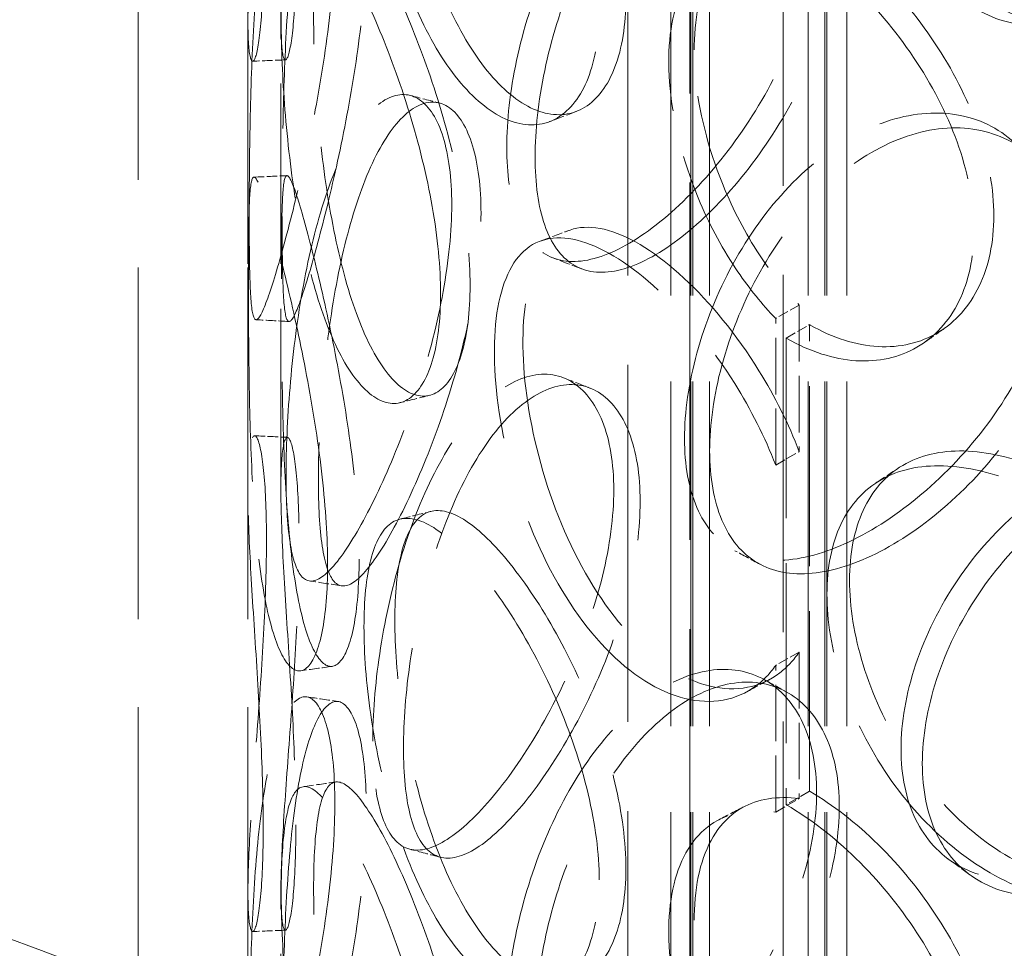
# Model space of a CAD drawing. Units: millimetres. Extents: x 0 to 6300, y 0 to 4455.
# Drawn here: x 4671 to 4761, y 2747 to 2832 of the extents above; entities that cross this region are included whole.
import ezdxf

# ---------------------------------------------------------------- set-up
doc = ezdxf.new("R2010")
doc.units = ezdxf.units.MM
doc.header["$LTSCALE"] = 15
doc.linetypes.add('DASHED', pattern=[0.2068, 0.1655, -0.0413])
doc.layers.add('Hidden (ISO)', color=1, linetype='DASHED', lineweight=18, true_color=0xff0000)

msp = doc.modelspace()

# ---------------------------------------------------------------- linework, layer by layer
at = {"layer": 'Hidden (ISO)', "ltscale": 13.09639}
for p, q in [((4740.491, 2694.549), (4740.491, 3755.994)), ((4740.491, 2694.549), (4740.491, 3755.994)), ((4732.006, 3751.095), (4732.006, 2689.65)), ((4726.349, 2686.384), (4726.349, 3747.829))]:
    msp.add_line(p, q, dxfattribs=at)
at = {"layer": 'Hidden (ISO)', "ltscale": 12.894906}
for p, q in [((4681.785, 2616.982), (4681.785, 3106.88)), ((4691.785, 2616.982), (4691.785, 3106.88))]:
    msp.add_line(p, q, dxfattribs=at)
at = {"layer": 'Hidden (ISO)', "ltscale": 12.637009}
for p, q in [((4730.285, 2610.45), (4730.285, 3090.55)), ((4732.085, 2610.45), (4732.085, 3090.55)), ((4732.285, 2610.45), (4732.285, 3090.55)), ((4733.785, 2610.45), (4733.785, 3090.55)), ((4742.785, 2610.45), (4742.785, 3090.55)), ((4744.285, 2610.45), (4744.285, 3090.55)), ((4744.485, 2610.45), (4744.485, 3090.55)), ((4746.285, 2610.45), (4746.285, 3090.55))]:
    msp.add_line(p, q, dxfattribs=at)
at = {"layer": 'Hidden (ISO)', "ltscale": 6.60658}
for p, q in [((4691.785, 2788.832), (4691.785, 2831.334)), ((4694.785, 2788.832), (4694.785, 2831.334)), ((4691.785, 2709.632), (4691.785, 2752.134)), ((4694.785, 2709.632), (4694.785, 2752.134))]:
    msp.add_line(p, q, dxfattribs=at)
at = {"layer": 'Hidden (ISO)', "ltscale": 0.380655}
for p, q in [((4741.955, 2805.572), (4739.816, 2804.358)), ((4740.774, 2802.571), (4742.895, 2803.796)), ((4739.816, 2791.016), (4741.955, 2792.23)), ((4741.955, 2774), (4739.816, 2772.786)), ((4742.895, 2761.338), (4740.774, 2760.113)), ((4739.816, 2759.443), (4741.955, 2760.657))]:
    msp.add_line(p, q, dxfattribs=at)
at = {"layer": 'Hidden (ISO)', "ltscale": 2.073867}
for p, q in [((4741.955, 2805.572), (4741.955, 2792.23)), ((4739.816, 2791.016), (4739.816, 2804.358)), ((4741.955, 2774), (4741.955, 2760.657)), ((4739.816, 2759.443), (4739.816, 2772.786))]:
    msp.add_line(p, q, dxfattribs=at)
at = {"layer": 'Hidden (ISO)', "ltscale": 6.599655}
for p, q in [((4742.895, 2761.338), (4742.895, 2803.796)), ((4740.774, 2802.571), (4740.774, 2760.113))]:
    msp.add_line(p, q, dxfattribs=at)
at = {"layer": 'Hidden (ISO)', "ltscale": 13.106099}
msp.add_ellipse((4378.453, 2485.526), major_axis=(-540, 0), ratio=0.57735, start_param=3.926991, end_param=5.959747, dxfattribs=at)
at = {"layer": 'Hidden (ISO)', "ltscale": 13.231266}
msp.add_ellipse((4378.453, 2475.728), major_axis=(-540, 0), ratio=0.57735, start_param=3.926991, end_param=6.283185, dxfattribs=at)
at = {"layer": 'Hidden (ISO)', "ltscale": 12.963374}
msp.add_ellipse((4378.453, 2485.526), major_axis=(-512, 0), ratio=0.57735, start_param=3.926991, end_param=6.283185, dxfattribs=at)
at = {"layer": 'Hidden (ISO)', "ltscale": 0.012592}
for centre, major_axis, start_param, end_param in [((4742.895, 2822.167), (11.25, -19.486), 5.497787, 5.502232), ((4740.774, 2820.942), (-11.25, 19.486), 2.356194, 2.360639), ((4742.895, 2742.967), (-11.25, 19.486), 5.493343, 5.497787), ((4740.774, 2741.742), (11.25, -19.486), 2.35175, 2.356194)]:
    msp.add_ellipse(centre, major_axis=major_axis, ratio=0.57735, start_param=start_param, end_param=end_param, dxfattribs=at)
at = {"layer": 'Hidden (ISO)', "ltscale": 12.984149}
msp.add_ellipse((4378.453, 2485.526), major_axis=(-500, 0), ratio=0.57735, start_param=3.926991, end_param=7.068583, dxfattribs=at)
at = {"layer": 'Hidden (ISO)', "ltscale": 11.444736}
for points in [[(4693.174, 2837.255), (4693.174, 2834.85), (4693.095, 2832.785), (4692.826, 2829.645), (4692.638, 2828.573), (4692.264, 2827.589), (4692.08, 2827.678), (4691.832, 2829.004), (4691.769, 2830.241), (4691.809, 2833.673), (4691.912, 2835.866), (4692.233, 2840.871), (4692.45, 2843.682), (4692.88, 2849.497), (4693.091, 2852.498), (4693.39, 2858.244), (4693.476, 2860.985), (4693.476, 2865.795), (4693.39, 2867.861), (4693.091, 2871.003), (4692.88, 2872.076), (4692.45, 2873.064), (4692.233, 2872.976), (4691.912, 2871.652), (4691.809, 2870.415), (4691.769, 2866.984), (4691.832, 2864.79), (4692.08, 2859.783), (4692.264, 2856.97), (4692.638, 2851.153), (4692.826, 2848.149), (4693.095, 2842.402), (4693.174, 2839.66), (4693.174, 2837.255)], [(4781.337, 2843.287), (4781.337, 2840.882), (4780.813, 2838.635), (4778.811, 2834.815), (4777.334, 2833.243), (4773.695, 2831.056), (4771.534, 2830.442), (4766.904, 2830.307), (4764.438, 2830.785), (4759.599, 2832.778), (4757.229, 2834.291), (4752.93, 2838.104), (4751.001, 2840.402), (4747.829, 2845.394), (4746.585, 2848.086), (4744.912, 2853.42), (4744.484, 2856.059), (4744.484, 2860.868), (4744.912, 2863.037), (4746.585, 2866.59), (4747.829, 2867.974), (4751.001, 2869.783), (4752.93, 2870.209), (4757.229, 2870.077), (4759.599, 2869.52), (4764.438, 2867.528), (4766.904, 2866.093), (4771.534, 2862.547), (4773.695, 2860.438), (4777.334, 2855.823), (4778.811, 2853.319), (4780.813, 2848.253), (4781.337, 2845.691), (4781.337, 2843.287)], [(4723.755, 2832.457), (4723.755, 2830.052), (4723.405, 2827.923), (4722.088, 2824.55), (4721.122, 2823.308), (4718.789, 2821.925), (4717.425, 2821.786), (4714.581, 2822.658), (4713.103, 2823.668), (4710.292, 2826.692), (4708.961, 2828.704), (4706.618, 2833.412), (4705.607, 2836.106), (4703.983, 2841.744), (4703.369, 2844.687), (4702.552, 2850.356), (4702.348, 2853.08), (4702.348, 2857.89), (4702.552, 2859.973), (4703.369, 2863.191), (4703.983, 2864.324), (4705.607, 2865.487), (4706.618, 2865.517), (4708.961, 2864.49), (4710.292, 2863.434), (4713.103, 2860.411), (4714.581, 2858.444), (4717.425, 2853.891), (4718.789, 2851.307), (4721.122, 2845.888), (4722.088, 2843.054), (4723.405, 2837.54), (4723.755, 2834.861), (4723.755, 2832.457)], [(4715.344, 2819.937), (4715.344, 2817.532), (4715.643, 2815.422), (4716.827, 2812.1), (4717.711, 2810.889), (4720.002, 2809.523), (4721.41, 2809.367), (4724.602, 2810.106), (4726.387, 2810.999), (4730.089, 2813.684), (4732.004, 2815.474), (4735.642, 2819.69), (4737.363, 2822.114), (4740.283, 2827.26), (4741.48, 2829.98), (4743.108, 2835.341), (4743.537, 2837.98), (4743.537, 2842.789), (4743.108, 2844.958), (4741.48, 2848.485), (4740.283, 2849.839), (4737.363, 2851.495), (4735.642, 2851.795), (4732.004, 2851.26), (4730.089, 2850.427), (4726.387, 2847.742), (4724.602, 2845.892), (4721.41, 2841.472), (4720.002, 2838.904), (4717.711, 2833.469), (4716.827, 2830.604), (4715.643, 2825.039), (4715.344, 2822.342), (4715.344, 2819.937)], [(4691.903, 2813.713), (4691.903, 2811.308), (4691.923, 2809.246), (4692.031, 2806.114), (4692.123, 2805.046), (4692.447, 2804.065), (4692.682, 2804.151), (4693.346, 2805.457), (4693.776, 2806.677), (4694.8, 2810.057), (4695.393, 2812.217), (4696.618, 2817.148), (4697.248, 2819.918), (4698.364, 2825.658), (4698.849, 2828.626), (4699.517, 2834.325), (4699.699, 2837.053), (4699.699, 2841.863), (4699.517, 2843.942), (4698.849, 2847.13), (4698.364, 2848.238), (4697.248, 2849.299), (4696.618, 2849.253), (4695.393, 2848.003), (4694.8, 2846.8), (4693.776, 2843.419), (4693.346, 2841.244), (4692.682, 2836.256), (4692.447, 2833.446), (4692.123, 2827.626), (4692.031, 2824.618), (4691.923, 2818.863), (4691.903, 2816.118), (4691.903, 2813.713)], [(4709.323, 2806.603), (4709.323, 2804.199), (4709.057, 2802.099), (4708.065, 2798.838), (4707.341, 2797.677), (4705.619, 2796.49), (4704.625, 2796.464), (4702.598, 2797.57), (4701.568, 2798.701), (4699.664, 2801.952), (4698.79, 2804.07), (4697.303, 2808.962), (4696.688, 2811.735), (4695.728, 2817.498), (4695.382, 2820.487), (4694.928, 2826.217), (4694.819, 2828.956), (4694.819, 2833.766), (4694.928, 2835.834), (4695.382, 2838.991), (4695.728, 2840.078), (4696.688, 2841.116), (4697.303, 2841.067), (4698.79, 2839.856), (4699.664, 2838.694), (4701.568, 2835.444), (4702.598, 2833.356), (4704.625, 2828.569), (4705.619, 2825.871), (4707.341, 2820.257), (4708.065, 2817.342), (4709.057, 2811.717), (4709.323, 2809.008), (4709.323, 2806.603)], [(4695.257, 2790.071), (4695.257, 2787.666), (4695.374, 2785.597), (4695.858, 2782.436), (4696.226, 2781.347), (4697.24, 2780.301), (4697.888, 2780.344), (4699.445, 2781.544), (4700.356, 2782.699), (4702.336, 2785.935), (4703.403, 2788.014), (4705.498, 2792.785), (4706.523, 2795.475), (4708.295, 2801.076), (4709.04, 2803.986), (4710.059, 2809.603), (4710.332, 2812.31), (4710.332, 2817.119), (4710.059, 2819.22), (4709.04, 2822.49), (4708.295, 2823.656), (4706.523, 2824.857), (4705.498, 2824.89), (4703.403, 2823.8), (4702.336, 2822.677), (4700.356, 2819.441), (4699.445, 2817.33), (4697.888, 2812.449), (4697.24, 2809.682), (4696.226, 2803.927), (4695.858, 2800.941), (4695.374, 2795.214), (4695.257, 2792.476), (4695.257, 2790.071)], [(4731.521, 2793.42), (4731.521, 2791.015), (4731.901, 2788.872), (4733.39, 2785.422), (4734.499, 2784.115), (4737.342, 2782.501), (4739.076, 2782.194), (4742.965, 2782.592), (4745.119, 2783.296), (4749.54, 2785.589), (4751.805, 2787.178), (4756.074, 2791.013), (4758.076, 2793.258), (4761.456, 2798.1), (4762.833, 2800.697), (4764.701, 2805.889), (4765.192, 2808.484), (4765.192, 2813.293), (4764.701, 2815.507), (4762.833, 2819.201), (4761.456, 2820.68), (4758.076, 2822.639), (4756.074, 2823.118), (4751.805, 2822.964), (4749.54, 2822.332), (4745.119, 2820.038), (4742.965, 2818.378), (4739.076, 2814.299), (4737.342, 2811.882), (4734.499, 2806.694), (4733.39, 2803.926), (4731.901, 2798.49), (4731.521, 2795.824), (4731.521, 2793.42)], [(4699.035, 2781.94), (4699.035, 2779.536), (4698.86, 2777.458), (4698.221, 2774.274), (4697.758, 2773.171), (4696.695, 2772.118), (4696.098, 2772.169), (4694.945, 2773.428), (4694.39, 2774.635), (4693.445, 2778.023), (4693.054, 2780.202), (4692.463, 2785.195), (4692.261, 2788.006), (4691.993, 2793.829), (4691.924, 2796.837), (4691.846, 2802.593), (4691.834, 2805.338), (4691.834, 2810.148), (4691.846, 2812.21), (4691.924, 2815.341), (4691.993, 2816.408), (4692.261, 2817.388), (4692.463, 2817.3), (4693.054, 2815.988), (4693.445, 2814.766), (4694.39, 2811.378), (4694.945, 2809.214), (4696.098, 2804.274), (4696.695, 2801.499), (4697.758, 2795.751), (4698.221, 2792.779), (4698.86, 2787.075), (4699.035, 2784.345), (4699.035, 2781.94)], [(4703.143, 2765.887), (4703.143, 2763.483), (4703.355, 2761.397), (4704.2, 2758.173), (4704.835, 2757.035), (4706.51, 2755.86), (4707.552, 2755.822), (4709.961, 2756.831), (4711.328, 2757.876), (4714.208, 2760.878), (4715.72, 2762.833), (4718.627, 2767.363), (4720.019, 2769.937), (4722.398, 2775.338), (4723.383, 2778.164), (4724.725, 2783.668), (4725.081, 2786.344), (4725.081, 2791.153), (4724.725, 2793.285), (4723.383, 2796.668), (4722.398, 2797.918), (4720.019, 2799.319), (4718.627, 2799.468), (4715.72, 2798.619), (4714.208, 2797.62), (4711.328, 2794.618), (4709.961, 2792.617), (4707.552, 2787.927), (4706.51, 2785.241), (4704.835, 2779.615), (4704.2, 2776.677), (4703.355, 2771.015), (4703.143, 2768.292), (4703.143, 2765.887)], [(4693.174, 2758.055), (4693.174, 2755.65), (4693.095, 2753.584), (4692.826, 2750.445), (4692.638, 2749.373), (4692.264, 2748.389), (4692.08, 2748.478), (4691.832, 2749.804), (4691.769, 2751.041), (4691.809, 2754.473), (4691.912, 2756.666), (4692.233, 2761.671), (4692.45, 2764.482), (4692.88, 2770.296), (4693.091, 2773.298), (4693.39, 2779.044), (4693.476, 2781.785), (4693.476, 2786.594), (4693.39, 2788.661), (4693.091, 2791.802), (4692.88, 2792.876), (4692.45, 2793.863), (4692.233, 2793.776), (4691.912, 2792.452), (4691.809, 2791.215), (4691.769, 2787.784), (4691.832, 2785.59), (4692.08, 2780.583), (4692.264, 2777.77), (4692.638, 2771.953), (4692.826, 2768.949), (4693.095, 2763.202), (4693.174, 2760.46), (4693.174, 2758.055)], [(4751.229, 2765.175), (4751.229, 2762.77), (4751.678, 2760.587), (4753.431, 2756.981), (4754.735, 2755.557), (4758.052, 2753.647), (4760.064, 2753.16), (4764.542, 2753.155), (4767.005, 2753.636), (4772.023, 2755.475), (4774.575, 2756.832), (4779.358, 2760.231), (4781.585, 2762.272), (4785.332, 2766.772), (4786.85, 2769.229), (4788.908, 2774.232), (4789.446, 2776.777), (4789.446, 2781.587), (4788.908, 2783.85), (4786.85, 2787.733), (4785.332, 2789.351), (4781.585, 2791.654), (4779.358, 2792.336), (4774.575, 2792.618), (4772.023, 2792.218), (4767.005, 2790.379), (4764.542, 2788.941), (4760.064, 2785.265), (4758.052, 2783.029), (4754.735, 2778.137), (4753.431, 2775.485), (4751.678, 2770.205), (4751.229, 2767.579), (4751.229, 2765.175)], [(4781.337, 2764.086), (4781.337, 2761.682), (4780.813, 2759.435), (4778.811, 2755.615), (4777.334, 2754.043), (4773.695, 2751.856), (4771.534, 2751.242), (4766.904, 2751.106), (4764.438, 2751.585), (4759.599, 2753.578), (4757.229, 2755.091), (4752.93, 2758.904), (4751.001, 2761.201), (4747.829, 2766.194), (4746.585, 2768.886), (4744.912, 2774.22), (4744.484, 2776.858), (4744.484, 2781.668), (4744.912, 2783.837), (4746.585, 2787.39), (4747.829, 2788.774), (4751.001, 2790.583), (4752.93, 2791.009), (4757.229, 2790.877), (4759.599, 2790.32), (4764.438, 2788.328), (4766.904, 2786.892), (4771.534, 2783.347), (4773.695, 2781.238), (4777.334, 2776.623), (4778.811, 2774.119), (4780.813, 2769.052), (4781.337, 2766.491), (4781.337, 2764.086)], [(4723.755, 2753.256), (4723.755, 2750.852), (4723.405, 2748.723), (4722.088, 2745.35), (4721.122, 2744.108), (4718.789, 2742.725), (4717.425, 2742.586), (4714.581, 2743.458), (4713.103, 2744.468), (4710.292, 2747.492), (4708.961, 2749.504), (4706.618, 2754.212), (4705.607, 2756.905), (4703.983, 2762.544), (4703.369, 2765.487), (4702.552, 2771.156), (4702.348, 2773.88), (4702.348, 2778.689), (4702.552, 2780.773), (4703.369, 2783.991), (4703.983, 2785.124), (4705.607, 2786.287), (4706.618, 2786.317), (4708.961, 2785.29), (4710.292, 2784.234), (4713.103, 2781.21), (4714.581, 2779.244), (4717.425, 2774.691), (4718.789, 2772.107), (4721.122, 2766.687), (4722.088, 2763.854), (4723.405, 2758.34), (4723.755, 2755.661), (4723.755, 2753.256)], [(4715.344, 2740.737), (4715.344, 2738.332), (4715.643, 2736.222), (4716.827, 2732.9), (4717.711, 2731.689), (4720.002, 2730.322), (4721.41, 2730.167), (4724.602, 2730.906), (4726.387, 2731.799), (4730.089, 2734.484), (4732.004, 2736.274), (4735.642, 2740.489), (4737.363, 2742.913), (4740.283, 2748.059), (4741.48, 2750.78), (4743.108, 2756.141), (4743.537, 2758.779), (4743.537, 2763.589), (4743.108, 2765.758), (4741.48, 2769.284), (4740.283, 2770.639), (4737.363, 2772.295), (4735.642, 2772.594), (4732.004, 2772.06), (4730.089, 2771.226), (4726.387, 2768.542), (4724.602, 2766.692), (4721.41, 2762.272), (4720.002, 2759.704), (4717.711, 2754.269), (4716.827, 2751.404), (4715.643, 2745.839), (4715.344, 2743.141), (4715.344, 2740.737)], [(4691.903, 2734.513), (4691.903, 2732.108), (4691.923, 2730.045), (4692.031, 2726.914), (4692.123, 2725.846), (4692.447, 2724.864), (4692.682, 2724.951), (4693.346, 2726.257), (4693.776, 2727.477), (4694.8, 2730.857), (4695.393, 2733.016), (4696.618, 2737.947), (4697.248, 2740.717), (4698.364, 2746.458), (4698.849, 2749.426), (4699.517, 2755.125), (4699.699, 2757.853), (4699.699, 2762.663), (4699.517, 2764.742), (4698.849, 2767.93), (4698.364, 2769.037), (4697.248, 2770.099), (4696.618, 2770.052), (4695.393, 2768.802), (4694.8, 2767.599), (4693.776, 2764.219), (4693.346, 2762.043), (4692.682, 2757.056), (4692.447, 2754.246), (4692.123, 2748.426), (4692.031, 2745.418), (4691.923, 2739.663), (4691.903, 2736.918), (4691.903, 2734.513)], [(4709.323, 2727.403), (4709.323, 2724.998), (4709.057, 2722.899), (4708.065, 2719.637), (4707.341, 2718.477), (4705.619, 2717.289), (4704.625, 2717.264), (4702.598, 2718.37), (4701.568, 2719.501), (4699.664, 2722.752), (4698.79, 2724.87), (4697.303, 2729.762), (4696.688, 2732.534), (4695.728, 2738.298), (4695.382, 2741.286), (4694.928, 2747.017), (4694.819, 2749.756), (4694.819, 2754.565), (4694.928, 2756.634), (4695.382, 2759.791), (4695.728, 2760.878), (4696.688, 2761.916), (4697.303, 2761.867), (4698.79, 2760.656), (4699.664, 2759.494), (4701.568, 2756.243), (4702.598, 2754.156), (4704.625, 2749.369), (4705.619, 2746.671), (4707.341, 2741.056), (4708.065, 2738.142), (4709.057, 2732.516), (4709.323, 2729.808), (4709.323, 2727.403)]]:
    msp.add_open_spline(points, degree=3, knots=[-1, -1, -1, -1, -0.9375, -0.9375, -0.875, -0.875, -0.8125, -0.8125, -0.75, -0.75, -0.6875, -0.6875, -0.625, -0.625, -0.5625, -0.5625, -0.5, -0.5, -0.4375, -0.4375, -0.375, -0.375, -0.3125, -0.3125, -0.25, -0.25, -0.1875, -0.1875, -0.125, -0.125, -0.0625, -0.0625, 0, 0, 0, 0], dxfattribs=at)
at = {"layer": 'Hidden (ISO)', "ltscale": 15.122382}
for points in [[(4696.149, 2837.478), (4696.149, 2839.882), (4696.072, 2842.618), (4695.808, 2848.342), (4695.623, 2851.329), (4695.255, 2857.103), (4695.075, 2859.889), (4694.831, 2864.84), (4694.769, 2867.003), (4694.808, 2870.373), (4694.909, 2871.579), (4695.225, 2872.847), (4695.438, 2872.908), (4695.86, 2871.878), (4696.067, 2870.786), (4696.361, 2867.622), (4696.446, 2865.549), (4696.446, 2860.74), (4696.361, 2858.004), (4696.067, 2852.282), (4695.86, 2849.298), (4695.438, 2843.526), (4695.225, 2840.742), (4694.909, 2835.793), (4694.808, 2833.631), (4694.769, 2830.261), (4694.831, 2829.054), (4695.075, 2827.784), (4695.255, 2827.721), (4695.623, 2828.749), (4695.808, 2829.838), (4696.072, 2833.001), (4696.149, 2835.073), (4696.149, 2837.478)], [(4753.164, 2843.051), (4753.164, 2845.456), (4753.606, 2848.077), (4755.327, 2853.343), (4756.608, 2855.984), (4759.865, 2860.849), (4761.841, 2863.069), (4766.239, 2866.712), (4768.658, 2868.133), (4773.586, 2869.939), (4776.092, 2870.324), (4780.789, 2870.014), (4782.976, 2869.319), (4786.657, 2866.997), (4788.148, 2865.372), (4790.168, 2861.478), (4790.697, 2859.212), (4790.697, 2854.403), (4790.168, 2851.861), (4788.148, 2846.868), (4786.657, 2844.417), (4782.976, 2839.938), (4780.789, 2837.909), (4776.092, 2834.538), (4773.586, 2833.197), (4768.658, 2831.391), (4766.239, 2830.926), (4761.841, 2830.964), (4759.865, 2831.467), (4756.608, 2833.404), (4755.327, 2834.839), (4753.606, 2838.46), (4753.164, 2840.647), (4753.164, 2843.051)], [(4726.182, 2833.474), (4726.182, 2835.879), (4725.839, 2838.553), (4724.545, 2844.048), (4723.596, 2846.867), (4721.305, 2852.25), (4719.966, 2854.813), (4717.173, 2859.317), (4715.721, 2861.257), (4712.961, 2864.226), (4711.653, 2865.254), (4709.353, 2866.23), (4708.36, 2866.176), (4706.765, 2864.974), (4706.161, 2863.824), (4705.359, 2860.584), (4705.159, 2858.495), (4705.159, 2853.685), (4705.359, 2850.967), (4706.161, 2845.32), (4706.765, 2842.394), (4708.36, 2836.795), (4709.353, 2834.125), (4711.653, 2829.468), (4712.961, 2827.484), (4715.721, 2824.514), (4717.173, 2823.531), (4719.966, 2822.708), (4721.305, 2822.869), (4723.596, 2824.287), (4724.545, 2825.544), (4725.839, 2828.936), (4726.182, 2831.07), (4726.182, 2833.474)], [(4717.922, 2819.051), (4717.922, 2821.456), (4718.216, 2824.148), (4719.378, 2829.693), (4720.247, 2832.543), (4722.497, 2837.942), (4723.879, 2840.488), (4727.014, 2844.862), (4728.768, 2846.687), (4732.403, 2849.324), (4734.284, 2850.134), (4737.857, 2850.626), (4739.546, 2850.307), (4742.414, 2848.62), (4743.59, 2847.253), (4745.189, 2843.711), (4745.61, 2841.537), (4745.61, 2836.728), (4745.189, 2834.093), (4743.59, 2828.749), (4742.414, 2826.04), (4739.546, 2820.926), (4737.857, 2818.521), (4734.284, 2814.348), (4732.403, 2812.581), (4728.768, 2809.945), (4727.014, 2809.076), (4723.879, 2808.383), (4722.497, 2808.56), (4720.247, 2809.963), (4719.378, 2811.189), (4718.216, 2814.531), (4717.922, 2816.646), (4717.922, 2819.051)], [(4694.901, 2813.648), (4694.901, 2816.053), (4694.92, 2818.792), (4695.027, 2824.523), (4695.116, 2827.514), (4695.435, 2833.291), (4695.666, 2836.075), (4696.318, 2841.006), (4696.741, 2843.151), (4697.746, 2846.471), (4698.329, 2847.644), (4699.532, 2848.839), (4700.15, 2848.86), (4701.246, 2847.756), (4701.722, 2846.632), (4702.379, 2843.422), (4702.558, 2841.337), (4702.558, 2836.527), (4702.379, 2833.804), (4701.722, 2828.128), (4701.246, 2825.177), (4700.15, 2819.478), (4699.532, 2816.734), (4698.329, 2811.858), (4697.746, 2809.729), (4696.741, 2806.409), (4696.318, 2805.22), (4695.666, 2803.97), (4695.435, 2803.909), (4695.116, 2804.934), (4695.027, 2806.019), (4694.92, 2809.174), (4694.901, 2811.243), (4694.901, 2813.648)], [(4712.009, 2807.375), (4712.009, 2809.78), (4711.748, 2812.483), (4710.774, 2818.087), (4710.062, 2820.986), (4708.371, 2826.561), (4707.395, 2829.235), (4705.405, 2833.969), (4704.393, 2836.028), (4702.522, 2839.22), (4701.665, 2840.353), (4700.204, 2841.509), (4699.6, 2841.533), (4698.658, 2840.452), (4698.318, 2839.348), (4697.872, 2836.168), (4697.765, 2834.094), (4697.765, 2829.284), (4697.872, 2826.551), (4698.318, 2820.844), (4698.658, 2817.872), (4699.6, 2812.151), (4700.204, 2809.404), (4701.665, 2804.567), (4702.522, 2802.478), (4704.393, 2799.285), (4705.405, 2798.183), (4707.395, 2797.13), (4708.371, 2797.179), (4710.062, 2798.406), (4710.774, 2799.583), (4711.748, 2802.866), (4712.009, 2804.97), (4712.009, 2807.375)], [(4698.195, 2789.72), (4698.195, 2792.125), (4698.31, 2794.857), (4698.785, 2800.561), (4699.146, 2803.53), (4700.142, 2809.243), (4700.778, 2811.985), (4702.308, 2816.811), (4703.203, 2818.893), (4705.147, 2822.071), (4706.195, 2823.166), (4708.252, 2824.203), (4709.259, 2824.146), (4710.999, 2822.906), (4711.731, 2821.724), (4712.732, 2818.434), (4713, 2816.327), (4713, 2811.517), (4712.732, 2808.816), (4711.731, 2803.22), (4710.999, 2800.326), (4709.259, 2794.765), (4708.252, 2792.098), (4706.195, 2787.38), (4705.147, 2785.329), (4703.203, 2782.151), (4702.308, 2781.025), (4700.778, 2779.88), (4700.142, 2779.862), (4699.146, 2780.95), (4698.785, 2782.057), (4698.31, 2785.24), (4698.195, 2787.315), (4698.195, 2789.72)], [(4733.809, 2792.3), (4733.809, 2794.704), (4734.183, 2797.365), (4735.645, 2802.783), (4736.734, 2805.539), (4739.526, 2810.695), (4741.229, 2813.093), (4745.048, 2817.131), (4747.164, 2818.77), (4751.506, 2821.023), (4753.73, 2821.636), (4757.923, 2821.753), (4759.888, 2821.259), (4763.208, 2819.274), (4764.56, 2817.785), (4766.395, 2814.077), (4766.877, 2811.86), (4766.877, 2807.051), (4766.395, 2804.46), (4764.56, 2799.281), (4763.208, 2796.694), (4759.888, 2791.877), (4757.923, 2789.648), (4753.73, 2785.85), (4751.506, 2784.281), (4747.164, 2782.028), (4745.048, 2781.345), (4741.229, 2780.988), (4739.526, 2781.313), (4736.734, 2782.959), (4735.645, 2784.279), (4734.183, 2787.748), (4733.809, 2789.895), (4733.809, 2792.3)], [(4701.905, 2782.444), (4701.905, 2784.849), (4701.733, 2787.573), (4701.105, 2793.254), (4700.651, 2796.21), (4699.607, 2801.916), (4699.021, 2804.665), (4697.888, 2809.55), (4697.344, 2811.684), (4696.415, 2815.011), (4696.032, 2816.203), (4695.451, 2817.458), (4695.253, 2817.52), (4694.989, 2816.497), (4694.922, 2815.413), (4694.845, 2812.258), (4694.833, 2810.19), (4694.833, 2805.38), (4694.845, 2802.641), (4694.922, 2796.909), (4694.989, 2793.917), (4695.253, 2788.138), (4695.451, 2785.353), (4696.032, 2780.417), (4696.415, 2778.268), (4697.344, 2774.941), (4697.888, 2773.764), (4699.021, 2772.56), (4699.607, 2772.534), (4700.651, 2773.63), (4701.105, 2774.75), (4701.733, 2777.956), (4701.905, 2780.04), (4701.905, 2782.444)], [(4705.94, 2765.26), (4705.94, 2767.665), (4706.147, 2770.382), (4706.977, 2776.023), (4707.601, 2778.944), (4709.247, 2784.531), (4710.27, 2787.193), (4712.635, 2791.831), (4713.978, 2793.806), (4716.807, 2796.754), (4718.292, 2797.726), (4721.146, 2798.527), (4722.513, 2798.356), (4724.85, 2796.92), (4725.817, 2795.656), (4727.135, 2792.253), (4727.484, 2790.117), (4727.484, 2785.307), (4727.135, 2782.636), (4725.817, 2777.151), (4724.85, 2774.34), (4722.513, 2768.974), (4721.146, 2766.422), (4718.292, 2761.94), (4716.807, 2760.011), (4713.978, 2757.063), (4712.635, 2756.045), (4710.27, 2755.088), (4709.247, 2755.149), (4707.601, 2756.364), (4706.977, 2757.519), (4706.147, 2760.765), (4705.94, 2762.856), (4705.94, 2765.26)], [(4696.149, 2758.278), (4696.149, 2760.682), (4696.072, 2763.418), (4695.808, 2769.142), (4695.623, 2772.128), (4695.255, 2777.903), (4695.075, 2780.689), (4694.831, 2785.64), (4694.769, 2787.803), (4694.808, 2791.173), (4694.909, 2792.379), (4695.225, 2793.646), (4695.438, 2793.708), (4695.86, 2792.677), (4696.067, 2791.586), (4696.361, 2788.421), (4696.446, 2786.349), (4696.446, 2781.539), (4696.361, 2778.804), (4696.067, 2773.082), (4695.86, 2770.098), (4695.438, 2764.326), (4695.225, 2761.541), (4694.909, 2756.593), (4694.808, 2754.431), (4694.769, 2751.06), (4694.831, 2749.854), (4695.075, 2748.584), (4695.255, 2748.521), (4695.623, 2749.549), (4695.808, 2750.638), (4696.072, 2753.801), (4696.149, 2755.873), (4696.149, 2758.278)], [(4782.733, 2765.62), (4782.733, 2768.024), (4782.218, 2770.583), (4780.252, 2775.638), (4778.802, 2778.134), (4775.228, 2782.727), (4773.106, 2784.823), (4768.559, 2788.338), (4766.137, 2789.755), (4761.384, 2791.713), (4759.057, 2792.251), (4754.834, 2792.347), (4752.941, 2791.905), (4749.825, 2790.067), (4748.603, 2788.672), (4746.961, 2785.102), (4746.54, 2782.929), (4746.54, 2778.12), (4746.961, 2775.485), (4748.603, 2770.167), (4749.825, 2767.487), (4752.941, 2762.523), (4754.834, 2760.242), (4759.057, 2756.465), (4761.384, 2754.97), (4766.137, 2753.013), (4768.559, 2752.552), (4773.106, 2752.718), (4775.228, 2753.345), (4778.802, 2755.554), (4780.252, 2757.134), (4782.218, 2760.965), (4782.733, 2763.215), (4782.733, 2765.62)], [(4753.164, 2763.851), (4753.164, 2766.256), (4753.606, 2768.877), (4755.327, 2774.142), (4756.608, 2776.784), (4759.865, 2781.649), (4761.841, 2783.869), (4766.239, 2787.512), (4768.658, 2788.933), (4773.586, 2790.739), (4776.092, 2791.124), (4780.789, 2790.814), (4782.976, 2790.119), (4786.657, 2787.797), (4788.148, 2786.172), (4790.168, 2782.278), (4790.697, 2780.012), (4790.697, 2775.203), (4790.168, 2772.661), (4788.148, 2767.667), (4786.657, 2765.217), (4782.976, 2760.738), (4780.789, 2758.709), (4776.092, 2755.338), (4773.586, 2753.997), (4768.658, 2752.191), (4766.239, 2751.726), (4761.841, 2751.764), (4759.865, 2752.267), (4756.608, 2754.204), (4755.327, 2755.638), (4753.606, 2759.26), (4753.164, 2761.446), (4753.164, 2763.851)], [(4726.182, 2754.274), (4726.182, 2756.679), (4725.839, 2759.353), (4724.545, 2764.848), (4723.596, 2767.667), (4721.305, 2773.05), (4719.966, 2775.613), (4717.173, 2780.117), (4715.721, 2782.057), (4712.961, 2785.026), (4711.653, 2786.054), (4709.353, 2787.03), (4708.36, 2786.976), (4706.765, 2785.773), (4706.161, 2784.624), (4705.359, 2781.384), (4705.159, 2779.295), (4705.159, 2774.485), (4705.359, 2771.767), (4706.161, 2766.12), (4706.765, 2763.194), (4708.36, 2757.595), (4709.353, 2754.925), (4711.653, 2750.268), (4712.961, 2748.284), (4715.721, 2745.314), (4717.173, 2744.331), (4719.966, 2743.508), (4721.305, 2743.668), (4723.596, 2745.087), (4724.545, 2746.344), (4725.839, 2749.736), (4726.182, 2751.869), (4726.182, 2754.274)], [(4717.922, 2739.851), (4717.922, 2742.256), (4718.216, 2744.948), (4719.378, 2750.493), (4720.247, 2753.343), (4722.497, 2758.742), (4723.879, 2761.288), (4727.014, 2765.662), (4728.768, 2767.487), (4732.403, 2770.124), (4734.284, 2770.934), (4737.857, 2771.426), (4739.546, 2771.107), (4742.414, 2769.42), (4743.59, 2768.053), (4745.189, 2764.51), (4745.61, 2762.337), (4745.61, 2757.527), (4745.189, 2754.893), (4743.59, 2749.549), (4742.414, 2746.84), (4739.546, 2741.726), (4737.857, 2739.321), (4734.284, 2735.148), (4732.403, 2733.381), (4728.768, 2730.745), (4727.014, 2729.876), (4723.879, 2729.183), (4722.497, 2729.36), (4720.247, 2730.763), (4719.378, 2731.989), (4718.216, 2735.331), (4717.922, 2737.446), (4717.922, 2739.851)], [(4694.901, 2734.448), (4694.901, 2736.853), (4694.92, 2739.591), (4695.027, 2745.323), (4695.116, 2748.314), (4695.435, 2754.091), (4695.666, 2756.874), (4696.318, 2761.806), (4696.741, 2763.951), (4697.746, 2767.271), (4698.329, 2768.444), (4699.532, 2769.638), (4700.15, 2769.66), (4701.246, 2768.556), (4701.722, 2767.432), (4702.379, 2764.222), (4702.558, 2762.136), (4702.558, 2757.327), (4702.379, 2754.604), (4701.722, 2748.928), (4701.246, 2745.976), (4700.15, 2740.278), (4699.532, 2737.533), (4698.329, 2732.658), (4697.746, 2730.529), (4696.741, 2727.209), (4696.318, 2726.02), (4695.666, 2724.769), (4695.435, 2724.709), (4695.116, 2725.734), (4695.027, 2726.819), (4694.92, 2729.974), (4694.901, 2732.043), (4694.901, 2734.448)], [(4712.009, 2728.175), (4712.009, 2730.579), (4711.748, 2733.283), (4710.774, 2738.887), (4710.062, 2741.786), (4708.371, 2747.361), (4707.395, 2750.035), (4705.405, 2754.769), (4704.393, 2756.828), (4702.522, 2760.02), (4701.665, 2761.152), (4700.204, 2762.309), (4699.6, 2762.333), (4698.658, 2761.252), (4698.318, 2760.148), (4697.872, 2756.968), (4697.765, 2754.894), (4697.765, 2750.084), (4697.872, 2747.351), (4698.318, 2741.644), (4698.658, 2738.672), (4699.6, 2732.951), (4700.204, 2730.204), (4701.665, 2725.366), (4702.522, 2723.278), (4704.393, 2720.085), (4705.405, 2718.983), (4707.395, 2717.93), (4708.371, 2717.979), (4710.062, 2719.206), (4710.774, 2720.382), (4711.748, 2723.665), (4712.009, 2725.77), (4712.009, 2728.175)]]:
    msp.add_open_spline(points, degree=3, knots=[0, 0, 0, 0, 0.0625, 0.0625, 0.125, 0.125, 0.1875, 0.1875, 0.25, 0.25, 0.3125, 0.3125, 0.375, 0.375, 0.4375, 0.4375, 0.5, 0.5, 0.5625, 0.5625, 0.625, 0.625, 0.6875, 0.6875, 0.75, 0.75, 0.8125, 0.8125, 0.875, 0.875, 0.9375, 0.9375, 1, 1, 1, 1], dxfattribs=at)
at = {"layer": 'Hidden (ISO)', "ltscale": 6.847947}
for points in [[(4741.955, 2839.858), (4739.971, 2840.122), (4738.197, 2839.846), (4735.065, 2838.067), (4733.825, 2836.366), (4732.404, 2831.801), (4732.222, 2828.938), (4732.937, 2822.675), (4733.835, 2819.28), (4736.137, 2813.838), (4737.271, 2811.722), (4739.607, 2808.253), (4740.742, 2806.835), (4741.955, 2805.572)], [(4741.955, 2760.657), (4739.971, 2760.922), (4738.197, 2760.646), (4735.065, 2758.866), (4733.825, 2757.166), (4732.404, 2752.6), (4732.222, 2749.738), (4732.937, 2743.475), (4733.835, 2740.08), (4736.137, 2734.638), (4737.271, 2732.521), (4739.607, 2729.053), (4740.742, 2727.635), (4741.955, 2726.372)]]:
    msp.add_open_spline(points, degree=3, knots=[0.0268083, 0.0268083, 0.0268083, 0.0268083, 0.1875, 0.1875, 0.375, 0.375, 0.5625, 0.5625, 0.75, 0.75, 0.875, 0.875, 0.9731917, 0.9731917, 0.9731917, 0.9731917], dxfattribs=at)
at = {"layer": 'Hidden (ISO)', "ltscale": 11.309846}
for points in [[(4742.966, 2803.755), (4745.024, 2802.578), (4747.136, 2801.91), (4751.125, 2801.684), (4752.998, 2802.125), (4756.166, 2804.015), (4757.457, 2805.462), (4759.211, 2809.108), (4759.672, 2811.304), (4759.672, 2816.1), (4759.211, 2818.698), (4757.457, 2823.918), (4756.166, 2826.539), (4752.998, 2831.447), (4751.125, 2833.733), (4747.136, 2837.659), (4745.024, 2839.299), (4742.966, 2840.497)], [(4742.966, 2724.555), (4745.024, 2723.378), (4747.136, 2722.71), (4751.125, 2722.484), (4752.998, 2722.925), (4756.166, 2724.815), (4757.457, 2726.262), (4759.211, 2729.907), (4759.672, 2732.104), (4759.672, 2736.9), (4759.211, 2739.498), (4757.457, 2744.718), (4756.166, 2747.339), (4752.998, 2752.247), (4751.125, 2754.533), (4747.136, 2758.459), (4745.024, 2760.098), (4742.966, 2761.297)]]:
    msp.add_open_spline(points, degree=3, knots=[0, 0, 0, 0, 0.125, 0.125, 0.25, 0.25, 0.375, 0.375, 0.5, 0.5, 0.625, 0.625, 0.75, 0.75, 0.875, 0.875, 1, 1, 1, 1], dxfattribs=at)
at = {"layer": 'Hidden (ISO)', "ltscale": 6.892709}
for points in [[(4739.816, 2804.358), (4738.581, 2805.634), (4737.425, 2807.065), (4735.046, 2810.56), (4733.891, 2812.69), (4731.547, 2818.159), (4730.633, 2821.566), (4729.905, 2827.838), (4730.09, 2830.698), (4731.537, 2835.246), (4732.8, 2836.931), (4735.989, 2838.673), (4737.796, 2838.93), (4739.816, 2838.644)], [(4739.816, 2725.158), (4738.581, 2726.434), (4737.425, 2727.865), (4735.046, 2731.36), (4733.891, 2733.49), (4731.547, 2738.959), (4730.633, 2742.366), (4729.905, 2748.638), (4730.09, 2751.498), (4731.537, 2756.046), (4732.8, 2757.731), (4735.989, 2759.473), (4737.796, 2759.729), (4739.816, 2759.443)]]:
    msp.add_open_spline(points, degree=3, knots=[-0.9731917, -0.9731917, -0.9731917, -0.9731917, -0.875, -0.875, -0.75, -0.75, -0.5625, -0.5625, -0.375, -0.375, -0.1875, -0.1875, -0.0268083, -0.0268083, -0.0268083, -0.0268083], dxfattribs=at)
at = {"layer": 'Hidden (ISO)', "ltscale": 11.412213}
for points in [[(4740.845, 2839.273), (4742.94, 2838.052), (4745.091, 2836.392), (4749.152, 2832.427), (4751.06, 2830.125), (4754.285, 2825.189), (4755.6, 2822.557), (4757.386, 2817.323), (4757.855, 2814.722), (4757.855, 2809.926), (4757.386, 2807.733), (4755.6, 2804.101), (4754.285, 2802.665), (4751.06, 2800.803), (4749.152, 2800.379), (4745.091, 2800.643), (4742.94, 2801.331), (4740.845, 2802.531)], [(4740.845, 2760.072), (4742.94, 2758.852), (4745.091, 2757.191), (4749.152, 2753.227), (4751.06, 2750.925), (4754.285, 2745.989), (4755.6, 2743.357), (4757.386, 2738.123), (4757.855, 2735.522), (4757.855, 2730.726), (4757.386, 2728.533), (4755.6, 2724.901), (4754.285, 2723.465), (4751.06, 2721.603), (4749.152, 2721.179), (4745.091, 2721.443), (4742.94, 2722.131), (4740.845, 2723.33)]]:
    msp.add_open_spline(points, degree=3, knots=[-1, -1, -1, -1, -0.875, -0.875, -0.75, -0.75, -0.625, -0.625, -0.5, -0.5, -0.375, -0.375, -0.25, -0.25, -0.125, -0.125, 0, 0, 0, 0], dxfattribs=at)
at = {"layer": 'Hidden (ISO)', "ltscale": 0.381439}
for points in [[(4695.202, 2827.89), (4694.209, 2827.849), (4693.215, 2827.808), (4692.221, 2827.767)], [(4748.943, 2789.388), (4749.634, 2789.844), (4750.326, 2790.301), (4751.017, 2790.757)], [(4695.202, 2748.69), (4694.209, 2748.649), (4693.215, 2748.608), (4692.221, 2748.566)]]:
    msp.add_open_spline(points, degree=3, dxfattribs=at)
at = {"layer": 'Hidden (ISO)', "ltscale": 0.381514}
msp.add_open_spline([(4706.551, 2824.652), (4707.441, 2824.42), (4708.331, 2824.189), (4709.221, 2823.958)], degree=3, dxfattribs=at)
at = {"layer": 'Hidden (ISO)', "ltscale": 0.381564}
msp.add_open_spline([(4721.651, 2823.183), (4720.843, 2822.877), (4720.036, 2822.572), (4719.229, 2822.266)], degree=3, dxfattribs=at)
at = {"layer": 'Hidden (ISO)', "ltscale": 0.381427}
for points in [[(4692.332, 2817.211), (4693.333, 2817.258), (4694.334, 2817.305), (4695.335, 2817.353)], [(4700.311, 2780.02), (4699.332, 2780.171), (4698.352, 2780.321), (4697.372, 2780.471)], [(4696.821, 2761.746), (4697.804, 2761.888), (4698.786, 2762.031), (4699.769, 2762.174)]]:
    msp.add_open_spline(points, degree=3, dxfattribs=at)
at = {"layer": 'Hidden (ISO)', "ltscale": 12.613032}
msp.add_open_spline([(4741.955, 2792.23), (4740.996, 2794.757), (4739.743, 2797.266), (4736.264, 2802.879), (4733.862, 2805.809), (4729.062, 2810.256), (4726.673, 2811.77), (4722.518, 2812.961), (4720.753, 2812.635), (4718.152, 2810.16), (4717.313, 2808.012), (4716.645, 2802.406), (4716.814, 2798.954), (4718.144, 2791.66), (4719.309, 2787.828), (4722.492, 2780.845), (4724.514, 2777.706), (4729.014, 2773.005), (4731.488, 2771.45), (4736.209, 2770.332), (4738.445, 2770.769), (4740.855, 2772.619), (4741.447, 2773.254), (4741.955, 2774)], degree=3, knots=[0.0270459, 0.0270459, 0.0270459, 0.0270459, 0.09375, 0.09375, 0.1875, 0.1875, 0.28125, 0.28125, 0.375, 0.375, 0.46875, 0.46875, 0.5625, 0.5625, 0.65625, 0.65625, 0.75, 0.75, 0.84375, 0.84375, 0.9375, 0.9375, 0.9729541, 0.9729541, 0.9729541, 0.9729541], dxfattribs=at)
at = {"layer": 'Hidden (ISO)', "ltscale": 12.746435}
msp.add_open_spline([(4739.816, 2772.786), (4739.298, 2772.045), (4738.695, 2771.417), (4736.241, 2769.593), (4733.965, 2769.182), (4729.158, 2770.359), (4726.638, 2771.947), (4722.056, 2776.712), (4719.997, 2779.883), (4716.756, 2786.917), (4715.57, 2790.771), (4714.215, 2798.089), (4714.043, 2801.543), (4714.724, 2807.137), (4715.578, 2809.27), (4718.226, 2811.7), (4720.024, 2811.998), (4724.255, 2810.744), (4726.687, 2809.197), (4731.574, 2804.687), (4734.021, 2801.729), (4737.563, 2796.076), (4738.839, 2793.553), (4739.816, 2791.016)], degree=3, knots=[-0.9729541, -0.9729541, -0.9729541, -0.9729541, -0.9375, -0.9375, -0.84375, -0.84375, -0.75, -0.75, -0.65625, -0.65625, -0.5625, -0.5625, -0.46875, -0.46875, -0.375, -0.375, -0.28125, -0.28125, -0.1875, -0.1875, -0.09375, -0.09375, -0.0270459, -0.0270459, -0.0270459, -0.0270459], dxfattribs=at)
at = {"layer": 'Hidden (ISO)', "ltscale": 0.38145}
msp.add_open_spline([(4718.386, 2811.401), (4719.254, 2811.723), (4720.121, 2812.045), (4720.989, 2812.368)], degree=3, dxfattribs=at)
at = {"layer": 'Hidden (ISO)', "ltscale": 0.381451}
msp.add_open_spline([(4722.151, 2808.874), (4721.29, 2809.203), (4720.429, 2809.533), (4719.567, 2809.861)], degree=3, dxfattribs=at)
at = {"layer": 'Hidden (ISO)', "ltscale": 0.381426}
msp.add_open_spline([(4695.528, 2804.076), (4694.528, 2804.131), (4693.527, 2804.186), (4692.527, 2804.24)], degree=3, dxfattribs=at)
at = {"layer": 'Hidden (ISO)', "ltscale": 0.381621}
msp.add_open_spline([(4755.157, 2803.444), (4754.561, 2803.023), (4753.965, 2802.602), (4753.369, 2802.18)], degree=3, dxfattribs=at)
at = {"layer": 'Hidden (ISO)', "ltscale": 0.381568}
msp.add_open_spline([(4720.511, 2798.958), (4721.31, 2798.646), (4722.109, 2798.334), (4722.909, 2798.023)], degree=3, dxfattribs=at)
at = {"layer": 'Hidden (ISO)', "ltscale": 0.38151}
msp.add_open_spline([(4708.315, 2797.362), (4707.418, 2797.138), (4706.522, 2796.914), (4705.626, 2796.689)], degree=3, dxfattribs=at)
at = {"layer": 'Hidden (ISO)', "ltscale": 0.38144}
msp.add_open_spline([(4692.398, 2793.686), (4693.39, 2793.637), (4694.382, 2793.588), (4695.374, 2793.539)], degree=3, dxfattribs=at)
at = {"layer": 'Hidden (ISO)', "ltscale": 0.381436}
msp.add_open_spline([(4705.625, 2786.093), (4706.562, 2786.328), (4707.5, 2786.563), (4708.437, 2786.799)], degree=3, dxfattribs=at)
at = {"layer": 'Hidden (ISO)', "ltscale": 0.381454}
for points in [[(4738.388, 2781.992), (4737.621, 2782.4), (4736.854, 2782.808), (4736.087, 2783.216)], [(4734.647, 2758.738), (4735.422, 2759.14), (4736.198, 2759.542), (4736.973, 2759.944)]]:
    msp.add_open_spline(points, degree=3, dxfattribs=at)
at = {"layer": 'Hidden (ISO)', "ltscale": 0.381467}
msp.add_open_spline([(4699.462, 2772.697), (4698.503, 2772.562), (4697.544, 2772.427), (4696.585, 2772.291)], degree=3, dxfattribs=at)
at = {"layer": 'Hidden (ISO)', "ltscale": 0.381613}
msp.add_open_spline([(4739.245, 2771.495), (4738.55, 2771.119), (4737.855, 2770.743), (4737.161, 2770.367)], degree=3, dxfattribs=at)
at = {"layer": 'Hidden (ISO)', "ltscale": 0.381616}
msp.add_open_spline([(4738.776, 2771.493), (4739.461, 2771.112), (4740.145, 2770.731), (4740.83, 2770.35)], degree=3, dxfattribs=at)
at = {"layer": 'Hidden (ISO)', "ltscale": 0.381469}
msp.add_open_spline([(4697.139, 2769.925), (4698.093, 2769.782), (4699.048, 2769.64), (4700.003, 2769.497)], degree=3, dxfattribs=at)
at = {"layer": 'Hidden (ISO)', "ltscale": 0.381437}
msp.add_open_spline([(4709.306, 2755.331), (4708.373, 2755.574), (4707.441, 2755.816), (4706.508, 2756.058)], degree=3, dxfattribs=at)
at = {"layer": 'Hidden (ISO)', "ltscale": 0.381425}
msp.add_open_spline([(4757.491, 2753.728), (4756.839, 2754.206), (4756.187, 2754.684), (4755.535, 2755.161)], degree=3, dxfattribs=at)

doc.saveas('drawing.dxf')
